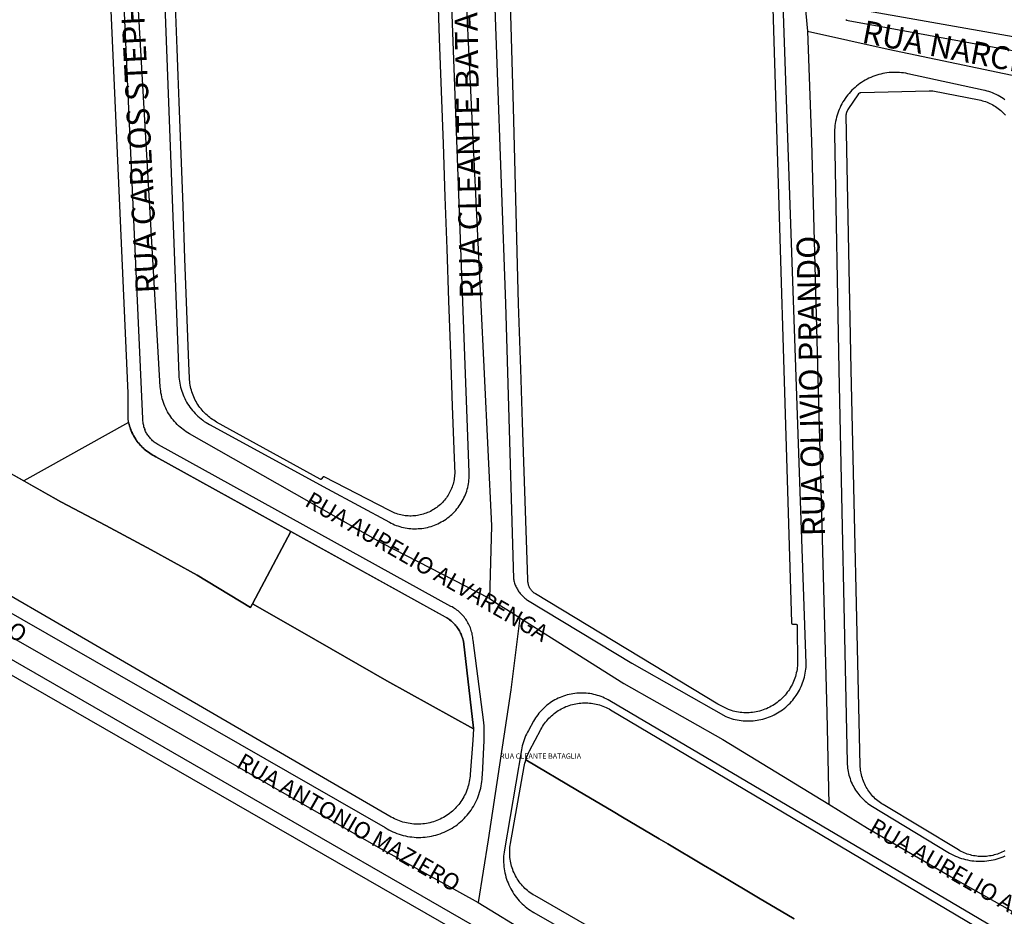
# Model space of a CAD drawing. Units: millimetres. Extents: x 3116 to 3358, y 1501 to 1661.
# Drawn here: x 3180 to 3182, y 1558 to 1560 of the extents above; entities that cross this region are included whole.
import ezdxf

# ---------------------------------------------------------------- set-up
doc = ezdxf.new("R2010")
doc.units = ezdxf.units.MM
for name, color, linetype in [('MEIO_FIO_CTGEO', 1, 'Continuous'), ('nome_trecho', 251, 'Continuous'), ('OBRA_DE_ARTE_CTGEO', 11, 'Continuous'), ('QUADRA_ABERTA_CTGEO', 254, 'Continuous'), ('QUADRA_CTGEO', 7, 'Continuous'), ('TRECHO_CTGEO', 30, 'Continuous')]:
    doc.layers.add(name, color=color, linetype=linetype)
doc.styles.get("Standard").update_dxf_attribs({"font": 'arial.ttf'})

msp = doc.modelspace()

# ---------------------------------------------------------------- linework, layer by layer
at = {"layer": 'MEIO_FIO_CTGEO'}
for points in [[(3180.8878, 1560.4145), (3180.9218, 1559.4792), (3180.9424, 1558.764), (3180.9429, 1558.7612), (3180.9436, 1558.7585), (3180.9443, 1558.7557), (3180.9451, 1558.753), (3180.9461, 1558.7503), (3180.9471, 1558.7477), (3180.9482, 1558.7451), (3180.9494, 1558.7425), (3180.9506, 1558.74), (3180.952, 1558.7375), (3180.9534, 1558.735), (3180.9549, 1558.7327), (3180.9566, 1558.7303), (3180.9582, 1558.728), (3180.96, 1558.7258), (3180.9618, 1558.7237), (3180.9637, 1558.7216), (3180.9657, 1558.7195), (3180.9677, 1558.7176), (3180.9698, 1558.7157), (3180.972, 1558.7138), (3180.9742, 1558.7121), (3180.9765, 1558.7104), (3180.9789, 1558.7088), (3181.2495, 1558.5448), (3181.4934, 1558.4064), (3181.4982, 1558.4045), (3181.5031, 1558.4028), (3181.508, 1558.4012), (3181.513, 1558.3997), (3181.5181, 1558.3985), (3181.5231, 1558.3974), (3181.5282, 1558.3965), (3181.5334, 1558.3958), (3181.5385, 1558.3952), (3181.5437, 1558.3949), (3181.5489, 1558.3947), (3181.5541, 1558.3947), (3181.5592, 1558.3948), (3181.5644, 1558.3952), (3181.5696, 1558.3957), (3181.5747, 1558.3964), (3181.5798, 1558.3973), (3181.5849, 1558.3983), (3181.5899, 1558.3995), (3181.5949, 1558.4009), (3181.5999, 1558.4025), (3181.6048, 1558.4043), (3181.6096, 1558.4062), (3181.6143, 1558.4082), (3181.619, 1558.4105), (3181.6236, 1558.4129), (3181.6281, 1558.4154), (3181.6326, 1558.4181), (3181.6369, 1558.421), (3181.6411, 1558.424), (3181.6452, 1558.4271), (3181.6493, 1558.4304), (3181.6531, 1558.4338), (3181.6569, 1558.4374), (3181.6606, 1558.4411), (3181.6641, 1558.4449), (3181.6675, 1558.4488), (3181.6707, 1558.4528), (3181.6738, 1558.457), (3181.6768, 1558.4612), (3181.6796, 1558.4656), (3181.6823, 1558.47), (3181.6848, 1558.4746), (3181.6871, 1558.4792), (3181.6893, 1558.4839), (3181.6914, 1558.4887), (3181.6932, 1558.4935), (3181.6949, 1558.4984), (3181.6965, 1558.5034), (3181.6978, 1558.5084), (3181.699, 1558.5134), (3181.7, 1558.5185), (3181.7008, 1558.5236), (3181.7015, 1558.5288), (3181.702, 1558.5339), (3181.7023, 1558.5391), (3181.7024, 1558.5443)], [(3180.0363, 1560.2763), (3180.0734, 1559.2931), (3180.0737, 1559.2878), (3180.0742, 1559.2826), (3180.0748, 1559.2774), (3180.0756, 1559.2722), (3180.0766, 1559.267), (3180.0778, 1559.2619), (3180.0792, 1559.2568), (3180.0807, 1559.2517), (3180.0824, 1559.2468), (3180.0843, 1559.2418), (3180.0864, 1559.237), (3180.0886, 1559.2322), (3180.091, 1559.2275), (3180.0935, 1559.2229), (3180.0962, 1559.2184), (3180.099, 1559.2139), (3180.102, 1559.2096), (3180.1052, 1559.2054), (3180.1085, 1559.2013), (3180.1119, 1559.1973), (3180.1155, 1559.1934), (3180.1192, 1559.1897), (3180.123, 1559.186), (3180.1269, 1559.1826), (3180.131, 1559.1792), (3180.1352, 1559.176), (3180.1395, 1559.1729), (3180.1439, 1559.17), (3180.1483, 1559.1673), (3180.1529, 1559.1647), (3180.4597, 1558.9972), (3180.6202, 1558.9107), (3180.6245, 1558.9085), (3180.6289, 1558.9064), (3180.6333, 1558.9045), (3180.6378, 1558.9027), (3180.6424, 1558.9011), (3180.647, 1558.8997), (3180.6517, 1558.8984), (3180.6564, 1558.8973), (3180.6612, 1558.8963), (3180.6659, 1558.8955), (3180.6707, 1558.8948), (3180.6756, 1558.8944), (3180.6804, 1558.8941), (3180.6852, 1558.8939), (3180.6901, 1558.894), (3180.6949, 1558.8942), (3180.6997, 1558.8945), (3180.7046, 1558.895), (3180.7094, 1558.8957), (3180.7141, 1558.8966), (3180.7189, 1558.8976), (3180.7236, 1558.8988), (3180.7282, 1558.9001), (3180.7328, 1558.9016), (3180.7374, 1558.9033), (3180.7419, 1558.9051), (3180.7463, 1558.9071), (3180.7506, 1558.9092), (3180.7549, 1558.9115), (3180.7591, 1558.9139), (3180.7632, 1558.9165), (3180.7672, 1558.9192), (3180.7712, 1558.922), (3180.775, 1558.925), (3180.7787, 1558.9281), (3180.7823, 1558.9313), (3180.7858, 1558.9346), (3180.7892, 1558.9381), (3180.7925, 1558.9417), (3180.7956, 1558.9454), (3180.7986, 1558.9492), (3180.8015, 1558.9531), (3180.8042, 1558.9571), (3180.8068, 1558.9612), (3180.8093, 1558.9653), (3180.8116, 1558.9696), (3180.8137, 1558.9739), (3180.8158, 1558.9783), (3180.8176, 1558.9828), (3180.8193, 1558.9873), (3180.8209, 1558.9919), (3180.8223, 1558.9966), (3180.8235, 1559.0013), (3180.8245, 1559.006), (3180.8254, 1559.0107), (3180.8262, 1559.0155), (3180.8268, 1559.0203), (3180.8272, 1559.0252), (3180.8274, 1559.03), (3180.8275, 1559.0348), (3180.8274, 1559.0397), (3180.7809, 1560.3003)], [(3181.7024, 1558.5443), (3181.6422, 1560.2828)], [(3181.8052, 1560.2163), (3181.8082, 1560.215), (3181.8113, 1560.2137), (3182.4467, 1560.0981)], [(3182.2181, 1560.0084), (3182.2138, 1560.0113), (3182.2095, 1560.0141), (3182.2051, 1560.0167), (3182.2006, 1560.0192), (3182.196, 1560.0216), (3182.1913, 1560.0237), (3182.1866, 1560.0258), (3182.1818, 1560.0276), (3182.1769, 1560.0293), (3182.172, 1560.0308), (3182.1671, 1560.0322), (3182.162, 1560.0333), (3181.9662, 1560.0759), (3181.9609, 1560.0769), (3181.9555, 1560.0778), (3181.9501, 1560.0785), (3181.9447, 1560.079), (3181.9393, 1560.0793), (3181.9338, 1560.0794), (3181.9284, 1560.0794), (3181.923, 1560.0791), (3181.9175, 1560.0787), (3181.9121, 1560.078), (3181.9067, 1560.0772), (3181.9014, 1560.0762), (3181.8961, 1560.075), (3181.8908, 1560.0737), (3181.8856, 1560.0721), (3181.8804, 1560.0704), (3181.8753, 1560.0685), (3181.8703, 1560.0664), (3181.8654, 1560.0641), (3181.8605, 1560.0617), (3181.8557, 1560.0591), (3181.851, 1560.0564), (3181.8464, 1560.0534), (3181.8419, 1560.0504), (3181.8376, 1560.0471), (3181.8333, 1560.0438), (3181.8292, 1560.0402), (3181.8251, 1560.0366), (3181.8212, 1560.0328), (3181.8175, 1560.0288), (3181.8139, 1560.0248), (3181.8104, 1560.0206), (3181.8071, 1560.0163), (3181.8039, 1560.0118), (3181.8009, 1560.0073), (3181.798, 1560.0027), (3181.7953, 1559.998), (3181.7928, 1559.9931), (3181.7904, 1559.9882), (3181.7882, 1559.9833), (3181.7862, 1559.9782), (3181.7843, 1559.9731), (3181.7827, 1559.9679), (3181.7812, 1559.9627), (3181.7799, 1559.9574), (3181.7788, 1559.9521), (3181.7778, 1559.9467), (3181.7771, 1559.9413), (3181.7765, 1559.9359), (3181.7762, 1559.9305), (3181.776, 1559.925), (3181.776, 1559.9196)], [(3181.776, 1559.9196), (3181.7872, 1559.3067), (3181.8088, 1558.2865), (3181.809, 1558.2818), (3181.8093, 1558.2771), (3181.8098, 1558.2724), (3181.8105, 1558.2677), (3181.8113, 1558.263), (3181.8123, 1558.2584), (3181.8135, 1558.2538), (3181.8148, 1558.2493), (3181.8162, 1558.2448), (3181.8179, 1558.2404), (3181.8196, 1558.236), (3181.8216, 1558.2317), (3181.8236, 1558.2274), (3181.8258, 1558.2233), (3181.8282, 1558.2192), (3181.8307, 1558.2152), (3181.8333, 1558.2113), (3181.8361, 1558.2074), (3181.839, 1558.2037), (3181.842, 1558.2001), (3181.8452, 1558.1966), (3181.8485, 1558.1932), (3181.8519, 1558.1899), (3181.8554, 1558.1867), (3181.859, 1558.1836), (3181.8627, 1558.1807), (3181.8665, 1558.1779), (3181.8704, 1558.1753), (3181.8744, 1558.1727), (3182.0702, 1558.0537), (3182.075, 1558.0509), (3182.0799, 1558.0483), (3182.0848, 1558.0458), (3182.0899, 1558.0436), (3182.095, 1558.0414), (3182.1002, 1558.0395), (3182.1055, 1558.0377), (3182.1108, 1558.0362), (3182.1162, 1558.0348), (3182.1216, 1558.0336), (3182.1271, 1558.0326), (3182.1326, 1558.0317), (3182.1381, 1558.0311), (3182.1436, 1558.0306), (3182.1492, 1558.0304), (3182.1547, 1558.0303), (3182.1603, 1558.0305), (3182.1658, 1558.0308), (3182.1714, 1558.0313), (3182.1769, 1558.032), (3182.1824, 1558.0329), (3182.1878, 1558.0339), (3182.1932, 1558.0352), (3182.1986, 1558.0367), (3182.2039, 1558.0383), (3182.2091, 1558.0401), (3182.2143, 1558.0421), (3182.2194, 1558.0443)], [(3179.1637, 1558.9469), (3180.609, 1558.1176), (3180.6139, 1558.1147), (3180.6189, 1558.1119), (3180.624, 1558.1093), (3180.6292, 1558.1068), (3180.6344, 1558.1046), (3180.6397, 1558.1025), (3180.6451, 1558.1006), (3180.6506, 1558.0989), (3180.6561, 1558.0974), (3180.6617, 1558.0961), (3180.6673, 1558.095), (3180.6729, 1558.094), (3180.6786, 1558.0933), (3180.6843, 1558.0928), (3180.69, 1558.0924), (3180.6957, 1558.0923), (3180.7014, 1558.0924), (3180.7071, 1558.0926), (3180.7128, 1558.0931), (3180.7185, 1558.0937), (3180.7241, 1558.0946), (3180.7298, 1558.0956), (3180.7353, 1558.0969), (3180.7409, 1558.0983), (3180.7463, 1558.0999), (3180.7518, 1558.1017), (3180.7571, 1558.1037), (3180.7624, 1558.1059), (3180.7676, 1558.1083), (3180.7727, 1558.1108), (3180.7777, 1558.1135), (3180.7827, 1558.1164), (3180.7875, 1558.1195), (3180.7922, 1558.1227), (3180.7968, 1558.1261), (3180.8013, 1558.1297), (3180.8057, 1558.1334), (3180.8099, 1558.1372), (3180.814, 1558.1412), (3180.8179, 1558.1454), (3180.8217, 1558.1496), (3180.8254, 1558.154), (3180.8289, 1558.1585), (3180.8322, 1558.1632), (3180.8354, 1558.1679), (3180.8384, 1558.1728), (3180.8412, 1558.1778), (3180.8439, 1558.1828), (3180.8464, 1558.188), (3180.8487, 1558.1932), (3180.8508, 1558.1985), (3180.8527, 1558.2039), (3180.8545, 1558.2093), (3180.856, 1558.2148), (3180.8574, 1558.2204), (3180.8586, 1558.226), (3180.8596, 1558.2316), (3180.8603, 1558.2373), (3180.8609, 1558.2429), (3180.8613, 1558.2486), (3180.8615, 1558.2544), (3180.8661, 1558.3435), (3180.8665, 1558.353), (3180.8665, 1558.3624), (3180.8663, 1558.3719), (3180.8658, 1558.3813), (3180.8649, 1558.3907), (3180.8372, 1558.6046), (3180.8369, 1558.6083), (3180.8365, 1558.6119), (3180.836, 1558.6155), (3180.8354, 1558.6191), (3180.8346, 1558.6227), (3180.8337, 1558.6262), (3180.8327, 1558.6297), (3180.8316, 1558.6332), (3180.8303, 1558.6366), (3180.8289, 1558.64), (3180.8274, 1558.6434), (3180.8258, 1558.6467), (3180.8241, 1558.6499), (3180.8223, 1558.653), (3180.8203, 1558.6561), (3180.8183, 1558.6592), (3180.8161, 1558.6621), (3180.8139, 1558.665), (3180.8115, 1558.6678), (3180.8091, 1558.6705), (3180.8065, 1558.6731), (3180.8039, 1558.6757), (3180.8012, 1558.6781), (3180.7984, 1558.6805), (3180.7955, 1558.6827), (3180.7925, 1558.6849), (3180.7895, 1558.6869), (3180.7864, 1558.6888), (3180.7832, 1558.6907), (3180.78, 1558.6924), (3180.0209, 1559.1115), (3180.0185, 1559.1128), (3180.0161, 1559.1143), (3180.0139, 1559.1158), (3180.0116, 1559.1174), (3180.0094, 1559.1191), (3180.0073, 1559.1209), (3180.0052, 1559.1227), (3180.0032, 1559.1246), (3180.0013, 1559.1265), (3179.9994, 1559.1286), (3179.9976, 1559.1306), (3179.9959, 1559.1328), (3179.9942, 1559.135), (3179.9926, 1559.1372), (3179.9911, 1559.1395), (3179.9897, 1559.1419), (3179.9884, 1559.1443), (3179.9871, 1559.1467), (3179.9859, 1559.1492), (3179.9848, 1559.1518)], [(3181.5284, 1557.4655), (3179.5685, 1558.5941)], [(3182.8617, 1557.4618), (3181.1921, 1558.4473), (3181.1878, 1558.4498), (3181.1834, 1558.4521), (3181.1789, 1558.4542), (3181.1744, 1558.4562), (3181.1698, 1558.458), (3181.1651, 1558.4597), (3181.1604, 1558.4612), (3181.1556, 1558.4625), (3181.1508, 1558.4637), (3181.1459, 1558.4647), (3181.141, 1558.4656), (3181.1361, 1558.4662), (3181.1312, 1558.4667), (3181.1262, 1558.4671), (3181.1213, 1558.4672), (3181.1163, 1558.4672), (3181.1113, 1558.467), (3181.1064, 1558.4666), (3181.1015, 1558.4661), (3181.0966, 1558.4654), (3181.0917, 1558.4645), (3181.0868, 1558.4635), (3181.082, 1558.4623), (3181.0772, 1558.4609), (3181.0725, 1558.4594), (3181.0679, 1558.4577), (3181.0633, 1558.4558), (3181.0587, 1558.4538), (3181.0543, 1558.4516), (3181.0499, 1558.4493), (3181.0456, 1558.4468), (3181.0414, 1558.4442), (3181.0373, 1558.4414), (3181.0332, 1558.4385), (3181.0293, 1558.4355), (3181.0255, 1558.4323), (3181.0218, 1558.429), (3181.0182, 1558.4256), (3181.0148, 1558.422), (3181.0114, 1558.4183), (3181.0082, 1558.4145), (3181.0052, 1558.4106), (3181.0022, 1558.4066), (3180.9994, 1558.4025), (3180.9968, 1558.3983), (3180.9943, 1558.394), (3180.9809, 1558.3701), (3180.9783, 1558.3654), (3180.9759, 1558.3606), (3180.9737, 1558.3557), (3180.9716, 1558.3507), (3180.9698, 1558.3457), (3180.9681, 1558.3406), (3180.9665, 1558.3354), (3180.9652, 1558.3302), (3180.964, 1558.325), (3180.963, 1558.3197), (3180.9187, 1558.0596), (3180.9179, 1558.0542), (3180.9172, 1558.0488), (3180.9168, 1558.0434), (3180.9165, 1558.0379), (3180.9165, 1558.0324), (3180.9166, 1558.027), (3180.9169, 1558.0215), (3180.9174, 1558.0161), (3180.9181, 1558.0107), (3180.919, 1558.0053), (3180.92, 1557.9999), (3180.9213, 1557.9946), (3180.9227, 1557.9893), (3180.9244, 1557.9841), (3180.9262, 1557.9789), (3180.9281, 1557.9738), (3180.9303, 1557.9688), (3180.9326, 1557.9639), (3180.9351, 1557.959), (3180.9378, 1557.9543), (3180.9406, 1557.9496), (3180.9436, 1557.945), (3180.9468, 1557.9405), (3180.9501, 1557.9362), (3180.9535, 1557.932), (3180.9571, 1557.9278), (3180.9609, 1557.9239), (3180.9647, 1557.92), (3180.9688, 1557.9163), (3180.9729, 1557.9127), (3180.9771, 1557.9093), (3180.9815, 1557.906), (3180.986, 1557.9029), (3180.9906, 1557.8999), (3180.9953, 1557.8971), (3182.1337, 1557.2437)]]:
    msp.add_lwpolyline(points, dxfattribs=at)
at = {"layer": 'OBRA_DE_ARTE_CTGEO'}
for points in [[(3180.0133, 1559.081), (3180.0093, 1559.0831), (3180.0054, 1559.0852), (3180.0015, 1559.0875), (3179.9977, 1559.09), (3179.9941, 1559.0926), (3179.9904, 1559.0952), (3179.9869, 1559.0981), (3179.9835, 1559.101), (3179.9802, 1559.104), (3179.977, 1559.1072), (3179.9739, 1559.1105), (3179.9709, 1559.1138), (3179.9681, 1559.1173), (3179.9653, 1559.1209), (3179.9627, 1559.1245), (3179.9602, 1559.1283), (3179.9579, 1559.1321), (3179.9557, 1559.136), (3179.9536, 1559.14), (3179.9516, 1559.1441), (3179.9498, 1559.1482), (3179.9481, 1559.1523), (3179.9466, 1559.1566), (3179.9452, 1559.1609), (3179.944, 1559.1652), (3179.9429, 1559.1696), (3179.6707, 1559.0181), (3179.7668, 1558.9639), (3179.8835, 1558.902), (3180.0014, 1558.8394), (3180.1213, 1558.773), (3180.2593, 1558.6891), (3180.2646, 1558.699), (3180.3639, 1558.8869), (3180.0133, 1559.081)], [(3180.0133, 1559.081), (3180.0093, 1559.0831), (3180.0054, 1559.0852), (3180.0015, 1559.0875), (3179.9977, 1559.09), (3179.9941, 1559.0926), (3179.9904, 1559.0952), (3179.9869, 1559.0981), (3179.9835, 1559.101), (3179.9802, 1559.104), (3179.977, 1559.1072), (3179.9739, 1559.1105), (3179.9709, 1559.1138), (3179.9681, 1559.1173), (3179.9653, 1559.1209), (3179.9627, 1559.1245), (3179.9602, 1559.1283), (3179.9579, 1559.1321), (3179.9557, 1559.136), (3179.9536, 1559.14), (3179.9516, 1559.1441), (3179.9498, 1559.1482), (3179.9481, 1559.1523), (3179.9466, 1559.1566), (3179.9452, 1559.1609), (3179.944, 1559.1652), (3179.9429, 1559.1696), (3179.6707, 1559.0181), (3179.7668, 1558.9639), (3179.8835, 1558.902), (3180.0014, 1558.8394), (3180.1213, 1558.773), (3180.2593, 1558.6891), (3180.2646, 1558.699), (3180.3639, 1558.8869), (3180.0133, 1559.081)], [(3180.3639, 1558.8869), (3180.2646, 1558.699), (3180.3937, 1558.6249), (3180.6136, 1558.499), (3180.8386, 1558.3744), (3180.8387, 1558.376), (3180.8121, 1558.6016), (3180.8114, 1558.6047), (3180.8106, 1558.6078), (3180.8097, 1558.6109), (3180.8086, 1558.6139), (3180.8075, 1558.6169), (3180.8063, 1558.6198), (3180.8049, 1558.6227), (3180.8035, 1558.6256), (3180.802, 1558.6284), (3180.8004, 1558.6312), (3180.7987, 1558.6339), (3180.7969, 1558.6365), (3180.795, 1558.6391), (3180.793, 1558.6416), (3180.7909, 1558.6441), (3180.7888, 1558.6464), (3180.7865, 1558.6487), (3180.7842, 1558.651), (3180.7819, 1558.6531), (3180.7794, 1558.6552), (3180.7769, 1558.6571), (3180.7743, 1558.659), (3180.7717, 1558.6608), (3180.769, 1558.6625), (3180.7662, 1558.6642), (3180.3639, 1558.8869)], [(3180.3639, 1558.8869), (3180.2646, 1558.699), (3180.3937, 1558.6249), (3180.6136, 1558.499), (3180.8386, 1558.3744), (3180.8387, 1558.376), (3180.8121, 1558.6016), (3180.8114, 1558.6047), (3180.8106, 1558.6078), (3180.8097, 1558.6109), (3180.8086, 1558.6139), (3180.8075, 1558.6169), (3180.8063, 1558.6198), (3180.8049, 1558.6227), (3180.8035, 1558.6256), (3180.802, 1558.6284), (3180.8004, 1558.6312), (3180.7987, 1558.6339), (3180.7969, 1558.6365), (3180.795, 1558.6391), (3180.793, 1558.6416), (3180.7909, 1558.6441), (3180.7888, 1558.6464), (3180.7865, 1558.6487), (3180.7842, 1558.651), (3180.7819, 1558.6531), (3180.7794, 1558.6552), (3180.7769, 1558.6571), (3180.7743, 1558.659), (3180.7717, 1558.6608), (3180.769, 1558.6625), (3180.7662, 1558.6642), (3180.3639, 1558.8869)]]:
    msp.add_lwpolyline(points, dxfattribs=at)
at = {"layer": 'QUADRA_ABERTA_CTGEO'}
msp.add_lwpolyline([(3179.598, 1561.9366), (3179.8508, 1561.1559), (3179.8528, 1561.1494), (3179.8545, 1561.1428), (3179.8561, 1561.1361), (3179.8574, 1561.1294), (3179.8585, 1561.1227), (3179.8594, 1561.1159), (3179.9135, 1560.6377), (3179.9786, 1559.1795), (3179.9788, 1559.1767), (3179.9791, 1559.1738), (3179.9795, 1559.171), (3179.9799, 1559.1682), (3179.9805, 1559.1654), (3179.9812, 1559.1626), (3179.9819, 1559.1598), (3179.9828, 1559.1571), (3179.9838, 1559.1544), (3179.9848, 1559.1518)], dxfattribs=at)
at = {"layer": 'QUADRA_CTGEO'}
for points in [[(3179.8829, 1560.553), (3179.9412, 1559.2462), (3179.9412, 1559.1779), (3179.942, 1559.1735), (3179.943, 1559.1691), (3179.9441, 1559.1648), (3179.9453, 1559.1605), (3179.9467, 1559.1562), (3179.9483, 1559.152), (3179.9499, 1559.1478), (3179.9518, 1559.1437), (3179.9537, 1559.1397), (3179.9558, 1559.1357), (3179.958, 1559.1319), (3179.9604, 1559.1281), (3179.9629, 1559.1243), (3179.9655, 1559.1207), (3179.9682, 1559.1171), (3179.9711, 1559.1137), (3179.9741, 1559.1103), (3179.9771, 1559.1071), (3179.9803, 1559.1039), (3179.9836, 1559.1009), (3179.987, 1559.098), (3179.9905, 1559.0952), (3179.9941, 1559.0925), (3179.9978, 1559.0899), (3180.0016, 1559.0875), (3180.0054, 1559.0852), (3180.0093, 1559.0831), (3180.0133, 1559.081), (3180.7652, 1558.6647), (3180.7652, 1558.6647), (3180.768, 1558.6631), (3180.7708, 1558.6614), (3180.7735, 1558.6596), (3180.7761, 1558.6577), (3180.7787, 1558.6558), (3180.7812, 1558.6537), (3180.7836, 1558.6515), (3180.786, 1558.6493), (3180.7883, 1558.647), (3180.7905, 1558.6446), (3180.7926, 1558.6421), (3180.7946, 1558.6396), (3180.7965, 1558.637), (3180.7984, 1558.6343), (3180.8001, 1558.6316), (3180.8018, 1558.6288), (3180.8033, 1558.6259), (3180.8048, 1558.623), (3180.8062, 1558.6201), (3180.8074, 1558.6171), (3180.8086, 1558.6141), (3180.8096, 1558.611), (3180.8106, 1558.6079), (3180.8114, 1558.6047), (3180.8121, 1558.6016), (3180.8387, 1558.376), (3180.8386, 1558.3744), (3180.6136, 1558.499), (3180.3937, 1558.6249), (3180.2646, 1558.699), (3180.2593, 1558.6891), (3180.1213, 1558.773), (3180.0014, 1558.8394), (3179.8835, 1558.902), (3179.7668, 1558.9639), (3178.5818, 1559.6325)], [(3180.7448, 1560.3024), (3180.7496, 1560.1669), (3180.7545, 1560.0302), (3180.7593, 1559.894), (3180.7642, 1559.7564), (3180.769, 1559.6213), (3180.769, 1559.6213), (3180.7738, 1559.4856), (3180.7787, 1559.3485), (3180.7835, 1559.2126), (3180.7883, 1559.0784), (3180.7897, 1559.0372), (3180.7895, 1559.0333), (3180.7891, 1559.0293), (3180.7886, 1559.0254), (3180.788, 1559.0215), (3180.7872, 1559.0176), (3180.7863, 1559.0138), (3180.7853, 1559.01), (3180.7841, 1559.0062), (3180.7829, 1559.0025), (3180.7814, 1558.9988), (3180.7799, 1558.9951), (3180.7782, 1558.9916), (3180.7764, 1558.988), (3180.7745, 1558.9846), (3180.7725, 1558.9812), (3180.7704, 1558.9779), (3180.7681, 1558.9746), (3180.7657, 1558.9715), (3180.7633, 1558.9684), (3180.7607, 1558.9654), (3180.758, 1558.9625), (3180.7552, 1558.9597), (3180.7524, 1558.957), (3180.7494, 1558.9544), (3180.7463, 1558.9519), (3180.7432, 1558.9495), (3180.74, 1558.9472), (3180.7367, 1558.945), (3180.7333, 1558.9429), (3180.7299, 1558.941), (3180.7264, 1558.9391), (3180.7228, 1558.9374), (3180.7192, 1558.9359), (3180.7155, 1558.9344), (3180.7118, 1558.9331), (3180.7081, 1558.9319), (3180.7042, 1558.9308), (3180.7004, 1558.9298), (3180.6965, 1558.929), (3180.6927, 1558.9284), (3180.6887, 1558.9278), (3180.6848, 1558.9274), (3180.6809, 1558.9272), (3180.6769, 1558.927), (3180.673, 1558.927), (3180.669, 1558.9272), (3180.6651, 1558.9274), (3180.6612, 1558.9278), (3180.6572, 1558.9284), (3180.6533, 1558.9291), (3180.6495, 1558.9299), (3180.6456, 1558.9308), (3180.6418, 1558.9319), (3180.6381, 1558.9331), (3180.6344, 1558.9344), (3180.6307, 1558.9359), (3180.6271, 1558.9375), (3180.6235, 1558.9392), (3180.62, 1558.941), (3180.4507, 1559.0285), (3180.4506, 1559.0285), (3180.4505, 1559.0286), (3180.4504, 1559.0286), (3180.4503, 1559.0286), (3180.4502, 1559.0287), (3180.4502, 1559.0287), (3180.4501, 1559.0287), (3180.45, 1559.0287), (3180.4499, 1559.0287), (3180.4498, 1559.0287), (3180.4497, 1559.0288), (3180.4496, 1559.0288), (3180.4495, 1559.0288), (3180.4494, 1559.0288), (3180.4494, 1559.0288), (3180.4493, 1559.0287), (3180.4492, 1559.0287), (3180.4491, 1559.0287), (3180.449, 1559.0287), (3180.4489, 1559.0287), (3180.4488, 1559.0287), (3180.4487, 1559.0286), (3180.4487, 1559.0286), (3180.4486, 1559.0286), (3180.4485, 1559.0285), (3180.4484, 1559.0285), (3180.4483, 1559.0285), (3180.4483, 1559.0284), (3180.4482, 1559.0284), (3180.4481, 1559.0283), (3180.448, 1559.0283), (3180.448, 1559.0282), (3180.4479, 1559.0282), (3180.4478, 1559.0281), (3180.4478, 1559.028), (3180.4477, 1559.028), (3180.4476, 1559.0279), (3180.4476, 1559.0278), (3180.4475, 1559.0278), (3180.4475, 1559.0277), (3180.4474, 1559.0276), (3180.4441, 1559.0232), (3180.444, 1559.0231), (3180.444, 1559.023), (3180.4439, 1559.0229), (3180.4439, 1559.0229), (3180.4438, 1559.0228), (3180.4437, 1559.0228), (3180.4437, 1559.0227), (3180.4436, 1559.0226), (3180.4435, 1559.0226), (3180.4434, 1559.0225), (3180.4434, 1559.0225), (3180.4433, 1559.0224), (3180.4432, 1559.0224), (3180.4431, 1559.0223), (3180.443, 1559.0223), (3180.4429, 1559.0223), (3180.4429, 1559.0222), (3180.4428, 1559.0222), (3180.4427, 1559.0222), (3180.4426, 1559.0221), (3180.4425, 1559.0221), (3180.4424, 1559.0221), (3180.4423, 1559.0221), (3180.4422, 1559.0221), (3180.4421, 1559.0221), (3180.442, 1559.0221), (3180.4419, 1559.0221), (3180.4418, 1559.0221), (3180.4417, 1559.0221), (3180.4417, 1559.0221), (3180.4416, 1559.0221), (3180.4415, 1559.0221), (3180.4414, 1559.0221), (3180.4413, 1559.0221), (3180.4412, 1559.0222), (3180.4411, 1559.0222), (3180.441, 1559.0222), (3180.4409, 1559.0222), (3180.4408, 1559.0223), (3180.4408, 1559.0223), (3180.4407, 1559.0224), (3180.4406, 1559.0224), (3180.1714, 1559.1711), (3180.1676, 1559.1733), (3180.164, 1559.1756), (3180.1603, 1559.178), (3180.1568, 1559.1805), (3180.1534, 1559.1831), (3180.15, 1559.1858), (3180.1467, 1559.1886), (3180.1433, 1559.1917), (3180.1401, 1559.1949), (3180.1369, 1559.1982), (3180.1339, 1559.2017), (3180.1309, 1559.2052), (3180.1281, 1559.2088), (3180.1254, 1559.2125), (3180.1229, 1559.2164), (3180.1204, 1559.2202), (3180.1182, 1559.2242), (3180.116, 1559.2283), (3180.114, 1559.2324), (3180.1121, 1559.2365), (3180.1103, 1559.2408), (3180.1087, 1559.2451), (3180.1073, 1559.2494), (3180.106, 1559.2538), (3180.1048, 1559.2583), (3180.1038, 1559.2627), (3180.1029, 1559.2672), (3180.1022, 1559.2718), (3180.1017, 1559.2763), (3180.1013, 1559.2809), (3180.101, 1559.2855), (3180.0996, 1559.323), (3180.0944, 1559.46), (3180.0893, 1559.5957), (3180.0842, 1559.7323), (3180.0791, 1559.8671), (3180.074, 1560.0031), (3180.0714, 1560.07), (3180.0688, 1560.1404), (3180.0637, 1560.2765)], [(3181.6151, 1560.2756), (3181.664, 1558.6502), (3181.664, 1558.6501), (3181.664, 1558.6499), (3181.6641, 1558.6498), (3181.6641, 1558.6496), (3181.6641, 1558.6495), (3181.6642, 1558.6493), (3181.6642, 1558.6492), (3181.6642, 1558.649), (3181.6643, 1558.6489), (3181.6644, 1558.6488), (3181.6644, 1558.6486), (3181.6645, 1558.6485), (3181.6646, 1558.6484), (3181.6646, 1558.6482), (3181.6647, 1558.6481), (3181.6648, 1558.648), (3181.6649, 1558.6478), (3181.665, 1558.6477), (3181.6651, 1558.6476), (3181.6652, 1558.6475), (3181.6653, 1558.6474), (3181.6654, 1558.6473), (3181.6655, 1558.6472), (3181.6656, 1558.6471), (3181.6657, 1558.647), (3181.6659, 1558.6469), (3181.666, 1558.6468), (3181.6661, 1558.6467), (3181.6662, 1558.6467), (3181.6664, 1558.6466), (3181.6665, 1558.6465), (3181.6666, 1558.6465), (3181.6668, 1558.6464), (3181.6669, 1558.6464), (3181.6671, 1558.6463), (3181.6672, 1558.6463), (3181.6674, 1558.6462), (3181.6753, 1558.6463), (3181.6754, 1558.6463), (3181.6756, 1558.6462), (3181.6757, 1558.6462), (3181.6758, 1558.6462), (3181.676, 1558.6462), (3181.6761, 1558.6462), (3181.6763, 1558.6461), (3181.6764, 1558.6461), (3181.6765, 1558.6461), (3181.6767, 1558.646), (3181.6768, 1558.646), (3181.6769, 1558.6459), (3181.6771, 1558.6458), (3181.6772, 1558.6458), (3181.6773, 1558.6457), (3181.6774, 1558.6456), (3181.6776, 1558.6456), (3181.6777, 1558.6455), (3181.6778, 1558.6454), (3181.6779, 1558.6453), (3181.678, 1558.6452), (3181.6781, 1558.6451), (3181.6782, 1558.645), (3181.6783, 1558.6449), (3181.6784, 1558.6448), (3181.6785, 1558.6447), (3181.6786, 1558.6446), (3181.6787, 1558.6445), (3181.6787, 1558.6443), (3181.6788, 1558.6442), (3181.6789, 1558.6441), (3181.6789, 1558.644), (3181.679, 1558.6438), (3181.6791, 1558.6437), (3181.6791, 1558.6436), (3181.6792, 1558.6434), (3181.6792, 1558.6433), (3181.6792, 1558.6432), (3181.6793, 1558.643), (3181.6793, 1558.6429), (3181.6793, 1558.6428), (3181.6793, 1558.6426), (3181.6794, 1558.6425), (3181.6794, 1558.6423), (3181.6794, 1558.6422), (3181.68, 1558.5423), (3181.6797, 1558.5377), (3181.6792, 1558.533), (3181.6786, 1558.5284), (3181.6778, 1558.5239), (3181.6768, 1558.5193), (3181.6757, 1558.5148), (3181.6744, 1558.5103), (3181.673, 1558.5059), (3181.6714, 1558.5015), (3181.6697, 1558.4972), (3181.6678, 1558.493), (3181.6657, 1558.4888), (3181.6636, 1558.4847), (3181.6612, 1558.4807), (3181.6588, 1558.4767), (3181.6562, 1558.4729), (3181.6534, 1558.4691), (3181.6506, 1558.4654), (3181.6476, 1558.4619), (3181.6445, 1558.4584), (3181.6413, 1558.4551), (3181.6379, 1558.4518), (3181.6345, 1558.4487), (3181.6309, 1558.4457), (3181.6273, 1558.4429), (3181.6235, 1558.4401), (3181.6197, 1558.4375), (3181.6157, 1558.4351), (3181.6117, 1558.4327), (3181.6076, 1558.4306), (3181.6034, 1558.4285), (3181.5992, 1558.4266), (3181.5949, 1558.4249), (3181.5905, 1558.4233), (3181.5861, 1558.4218), (3181.5816, 1558.4205), (3181.5771, 1558.4194), (3181.5726, 1558.4184), (3181.568, 1558.4176), (3181.5634, 1558.417), (3181.5588, 1558.4165), (3181.5541, 1558.4161), (3181.5495, 1558.416), (3181.5448, 1558.416), (3181.5402, 1558.4161), (3181.5355, 1558.4164), (3181.5309, 1558.4169), (3181.5263, 1558.4175), (3181.5217, 1558.4183), (3181.5172, 1558.4193), (3181.5127, 1558.4204), (3181.5082, 1558.4217), (3181.5009, 1558.4245), (3181.4937, 1558.4276), (3181.4867, 1558.431), (3181.4797, 1558.4345), (3181.4729, 1558.4384), (3180.9995, 1558.7247), (3180.9983, 1558.7254), (3180.9971, 1558.7262), (3180.996, 1558.727), (3180.9949, 1558.7279), (3180.9938, 1558.7288), (3180.9927, 1558.7297), (3180.9917, 1558.7307), (3180.9908, 1558.7317), (3180.9898, 1558.7327), (3180.9889, 1558.7338), (3180.988, 1558.7349), (3180.9872, 1558.736), (3180.9864, 1558.7372), (3180.9857, 1558.7384), (3180.9849, 1558.7396), (3180.9843, 1558.7408), (3180.9837, 1558.7421), (3180.9831, 1558.7434), (3180.9825, 1558.7447), (3180.982, 1558.746), (3180.9816, 1558.7473), (3180.9812, 1558.7486), (3180.9809, 1558.75), (3180.9805, 1558.7514), (3180.9803, 1558.7528), (3180.9801, 1558.7541), (3180.9799, 1558.7555), (3180.9798, 1558.7569), (3180.9797, 1558.7583), (3180.9796, 1558.7618), (3180.9659, 1559.1697), (3180.9612, 1559.3084), (3180.9555, 1559.4783), (3180.9528, 1559.5794), (3180.9457, 1559.8526), (3180.9439, 1559.9203), (3180.9421, 1559.9881), (3180.935, 1560.2591)], [(3182.4508, 1560.1345), (3181.8172, 1560.2459)], [(3182.2181, 1558.0576), (3182.2144, 1558.0556), (3182.2106, 1558.0538), (3182.2068, 1558.052), (3182.2029, 1558.0505), (3182.199, 1558.049), (3182.195, 1558.0477), (3182.1909, 1558.0466), (3182.1869, 1558.0456), (3182.1828, 1558.0447), (3182.1786, 1558.044), (3182.1745, 1558.0434), (3182.1703, 1558.0429), (3182.1661, 1558.0426), (3182.1619, 1558.0425), (3182.1577, 1558.0425), (3182.1535, 1558.0426), (3182.1493, 1558.0429), (3182.1452, 1558.0434), (3182.141, 1558.044), (3182.1369, 1558.0447), (3182.1328, 1558.0456), (3182.1287, 1558.0466), (3182.1246, 1558.0478), (3182.1207, 1558.049), (3182.1167, 1558.0505), (3182.1128, 1558.0521), (3182.109, 1558.0538), (3182.1052, 1558.0556), (3182.1015, 1558.0576), (3182.0979, 1558.0597), (3181.9023, 1558.1774), (3181.8987, 1558.1797), (3181.8952, 1558.1821), (3181.8917, 1558.1846), (3181.8883, 1558.1872), (3181.8851, 1558.1899), (3181.8819, 1558.1928), (3181.8789, 1558.1957), (3181.8759, 1558.1988), (3181.873, 1558.202), (3181.8703, 1558.2052), (3181.8677, 1558.2086), (3181.8652, 1558.212), (3181.8628, 1558.2155), (3181.8605, 1558.2191), (3181.8584, 1558.2228), (3181.8564, 1558.2266), (3181.8545, 1558.2304), (3181.8527, 1558.2343), (3181.8511, 1558.2382), (3181.8496, 1558.2422), (3181.8483, 1558.2463), (3181.8471, 1558.2504), (3181.8461, 1558.2545), (3181.8452, 1558.2587), (3181.8444, 1558.2628), (3181.8438, 1558.2671), (3181.8433, 1558.2713), (3181.843, 1558.2755), (3181.8428, 1558.2798), (3181.8188, 1559.3066), (3181.8065, 1559.9672), (3181.8065, 1559.9681), (3181.8065, 1559.969), (3181.8066, 1559.97), (3181.8067, 1559.9709), (3181.8068, 1559.9718), (3181.807, 1559.9727), (3181.8072, 1559.9736), (3181.8074, 1559.9745), (3181.8076, 1559.9754), (3181.8079, 1559.9763), (3181.8082, 1559.9772), (3181.8085, 1559.978), (3181.8089, 1559.9789), (3181.8093, 1559.9797), (3181.8097, 1559.9805), (3181.8102, 1559.9813), (3181.8106, 1559.9821), (3181.8111, 1559.9829), (3181.8387, 1560.0239), (3181.8388, 1560.0241), (3181.8389, 1560.0243), (3181.8391, 1560.0245), (3181.8392, 1560.0246), (3181.8394, 1560.0248), (3181.8395, 1560.025), (3181.8397, 1560.0251), (3181.8399, 1560.0253), (3181.8401, 1560.0254), (3181.8403, 1560.0256), (3181.8404, 1560.0257), (3181.8406, 1560.0258), (3181.8408, 1560.026), (3181.841, 1560.0261), (3181.8412, 1560.0262), (3181.8414, 1560.0263), (3181.8417, 1560.0264), (3181.8419, 1560.0265), (3181.8421, 1560.0266), (3181.8423, 1560.0266), (3181.8425, 1560.0267), (3181.8428, 1560.0267), (3181.843, 1560.0268), (3181.8432, 1560.0268), (3181.8434, 1560.0269), (3181.8437, 1560.0269), (3181.8439, 1560.0269), (3181.8441, 1560.0269), (3182.0222, 1560.0318), (3182.0234, 1560.0318), (3182.0247, 1560.0318), (3182.026, 1560.0317), (3182.0273, 1560.0316), (3182.0285, 1560.0315), (3182.0298, 1560.0313), (3182.0311, 1560.0311), (3182.1519, 1560.0076), (3182.1519, 1560.0076), (3182.156, 1560.0068), (3182.16, 1560.0057), (3182.1641, 1560.0046), (3182.1681, 1560.0033), (3182.172, 1560.0019), (3182.1759, 1560.0003), (3182.1797, 1559.9986), (3182.1835, 1559.9967), (3182.1872, 1559.9948), (3182.1908, 1559.9927), (3182.1944, 1559.9905), (3182.1979, 1559.9881), (3182.2013, 1559.9856), (3182.2046, 1559.9831), (3182.2078, 1559.9804), (3182.2109, 1559.9776), (3182.2139, 1559.9746), (3182.2169, 1559.9716), (3182.2197, 1559.9685)], [(3179.643, 1559.0337), (3179.6707, 1559.0181), (3179.7668, 1558.9639), (3179.8835, 1558.902), (3180.0014, 1558.8394), (3180.1213, 1558.773), (3180.2593, 1558.6891), (3180.2646, 1558.699), (3180.3937, 1558.6249), (3180.6136, 1558.499), (3180.8386, 1558.3744), (3180.8379, 1558.3598), (3180.8369, 1558.3452), (3180.8298, 1558.256), (3180.8295, 1558.2513), (3180.829, 1558.2466), (3180.8284, 1558.2419), (3180.8276, 1558.2372), (3180.8266, 1558.2326), (3180.8254, 1558.228), (3180.8241, 1558.2235), (3180.8227, 1558.219), (3180.8211, 1558.2145), (3180.8193, 1558.2101), (3180.8174, 1558.2058), (3180.8154, 1558.2015), (3180.8132, 1558.1973), (3180.8108, 1558.1932), (3180.8083, 1558.1892), (3180.8057, 1558.1853), (3180.8029, 1558.1814), (3180.8, 1558.1777), (3180.797, 1558.1741), (3180.7939, 1558.1705), (3180.7906, 1558.1671), (3180.7872, 1558.1638), (3180.7837, 1558.1606), (3180.7801, 1558.1575), (3180.7764, 1558.1546), (3180.7726, 1558.1518), (3180.7687, 1558.1491), (3180.7647, 1558.1466), (3180.7606, 1558.1442), (3180.7565, 1558.1419), (3180.7522, 1558.1398), (3180.7479, 1558.1379), (3180.7435, 1558.1361), (3180.7391, 1558.1344), (3180.7346, 1558.1329), (3180.7301, 1558.1316), (3180.7255, 1558.1304), (3180.7209, 1558.1293), (3180.7162, 1558.1285), (3180.7116, 1558.1278), (3180.7069, 1558.1272), (3180.7021, 1558.1268), (3180.6974, 1558.1266), (3180.6927, 1558.1266), (3180.688, 1558.1267), (3180.6832, 1558.127), (3180.6785, 1558.1274), (3180.6738, 1558.128), (3180.6692, 1558.1288), (3180.6645, 1558.1297), (3180.6599, 1558.1308), (3180.6554, 1558.132), (3180.6508, 1558.1334), (3180.6464, 1558.135), (3180.642, 1558.1367), (3180.6376, 1558.1386), (3180.6333, 1558.1406), (3180.6291, 1558.1427), (3180.625, 1558.145), (3179.8576, 1558.5908), (3179.7422, 1558.6579), (3179.628, 1558.7242)], [(3179.5377, 1558.572), (3181.5088, 1557.4393)], [(3181.6712, 1557.8809), (3181.5789, 1557.9356), (3181.553, 1557.9509), (3181.4626, 1558.0045), (3181.4358, 1558.0203), (3181.3432, 1558.0751), (3181.3202, 1558.0888), (3181.2256, 1558.1448), (3181.2012, 1558.1593), (3181.1087, 1558.214), (3180.9744, 1558.2936), (3180.9757, 1558.2976), (3180.9772, 1558.3016), (3180.9788, 1558.3056), (3180.9805, 1558.3095), (3180.9823, 1558.3134), (3180.9842, 1558.3172), (3181.0136, 1558.3728), (3181.0158, 1558.3767), (3181.0181, 1558.3805), (3181.0205, 1558.3843), (3181.0231, 1558.3879), (3181.0257, 1558.3915), (3181.0285, 1558.395), (3181.0314, 1558.3984), (3181.0345, 1558.4017), (3181.0376, 1558.4048), (3181.0409, 1558.4079), (3181.0442, 1558.4109), (3181.0477, 1558.4137), (3181.0512, 1558.4164), (3181.0549, 1558.419), (3181.0586, 1558.4215), (3181.0624, 1558.4238), (3181.0663, 1558.426), (3181.0702, 1558.4281), (3181.0743, 1558.43), (3181.0784, 1558.4318), (3181.0825, 1558.4334), (3181.0867, 1558.435), (3181.091, 1558.4363), (3181.0953, 1558.4375), (3181.0996, 1558.4386), (3181.104, 1558.4395), (3181.1084, 1558.4403), (3181.1128, 1558.4409), (3181.1173, 1558.4413), (3181.1217, 1558.4416), (3181.1262, 1558.4418), (3181.1307, 1558.4418), (3181.1351, 1558.4416), (3181.1396, 1558.4413), (3181.144, 1558.4408), (3181.1485, 1558.4402), (3181.1529, 1558.4394), (3181.1572, 1558.4385), (3181.1616, 1558.4374), (3181.1659, 1558.4362), (3181.1701, 1558.4348), (3181.1743, 1558.4333), (3181.1785, 1558.4317), (3181.1826, 1558.4299), (3181.1866, 1558.4279), (3181.1905, 1558.4258), (3181.1944, 1558.4236), (3182.8403, 1557.4471)], [(3182.1184, 1557.2948), (3180.9974, 1557.9409), (3180.9935, 1557.9432), (3180.9897, 1557.9457), (3180.986, 1557.9483), (3180.9824, 1557.951), (3180.9788, 1557.9539), (3180.9754, 1557.9569), (3180.9721, 1557.9599), (3180.9689, 1557.9632), (3180.9658, 1557.9665), (3180.9628, 1557.9699), (3180.96, 1557.9734), (3180.9572, 1557.977), (3180.9546, 1557.9808), (3180.9522, 1557.9846), (3180.9498, 1557.9885), (3180.9476, 1557.9924), (3180.9456, 1557.9965), (3180.9437, 1558.0006), (3180.9419, 1558.0047), (3180.9403, 1558.009), (3180.9388, 1558.0133), (3180.9375, 1558.0176), (3180.9363, 1558.022), (3180.9353, 1558.0264), (3180.9344, 1558.0309), (3180.9337, 1558.0353), (3180.9332, 1558.0399), (3180.9328, 1558.0444), (3180.9326, 1558.0489), (3180.9325, 1558.0534), (3180.9326, 1558.058), (3180.9328, 1558.0625), (3180.9332, 1558.067), (3180.9338, 1558.0715), (3180.9345, 1558.076), (3180.9702, 1558.2765), (3180.9711, 1558.2808), (3180.972, 1558.2851), (3180.9731, 1558.2893), (3180.9744, 1558.2936), (3181.1087, 1558.214), (3181.2012, 1558.1593), (3181.2256, 1558.1448), (3181.3202, 1558.0888), (3181.3432, 1558.0751), (3181.4358, 1558.0203), (3181.4626, 1558.0045), (3181.553, 1557.9509), (3181.5789, 1557.9356), (3181.6712, 1557.8809)]]:
    msp.add_lwpolyline(points, dxfattribs=at)
at = {"layer": 'TRECHO_CTGEO'}
for points in [[(3181.5353, 1561.7415), (3181.5927, 1561.5752), (3181.6315, 1561.4713), (3181.6331, 1561.4669), (3181.6345, 1561.4624), (3181.6357, 1561.4579), (3181.6368, 1561.4534), (3181.6378, 1561.4488), (3181.6386, 1561.4442), (3181.6392, 1561.4396), (3181.6397, 1561.4349), (3181.64, 1561.4303), (3181.6965, 1560.2887), (3181.7057, 1560.1862)], [(3180.7618, 1561.457), (3180.7707, 1561.2716), (3180.8849, 1558.9018), (3180.88, 1558.7125)], [(3180.7618, 1561.457), (3180.7707, 1561.2716), (3180.8849, 1558.9018), (3180.88, 1558.7125)], [(3180.0692, 1559.1648), (3180.0656, 1559.1686), (3180.0621, 1559.1724), (3180.0587, 1559.1764), (3180.0555, 1559.1805), (3180.0524, 1559.1847), (3180.0495, 1559.1891), (3180.0467, 1559.1935), (3180.0441, 1559.198), (3180.0416, 1559.2026), (3180.0393, 1559.2073), (3180.0371, 1559.212), (3180.0352, 1559.2169), (3180.0334, 1559.2218), (3180.0317, 1559.2267), (3180.0303, 1559.2317), (3180.029, 1559.2368), (3180.0279, 1559.2419), (3180.0269, 1559.247), (3180.0262, 1559.2522), (3180.0256, 1559.2574), (3180.0252, 1559.2626), (3179.9238, 1561.0251), (3179.9094, 1561.1601)], [(3180.0692, 1559.1648), (3180.0656, 1559.1686), (3180.0621, 1559.1724), (3180.0587, 1559.1764), (3180.0555, 1559.1805), (3180.0524, 1559.1847), (3180.0495, 1559.1891), (3180.0467, 1559.1935), (3180.0441, 1559.198), (3180.0416, 1559.2026), (3180.0393, 1559.2073), (3180.0371, 1559.212), (3180.0352, 1559.2169), (3180.0334, 1559.2218), (3180.0317, 1559.2267), (3180.0303, 1559.2317), (3180.029, 1559.2368), (3180.0279, 1559.2419), (3180.0269, 1559.247), (3180.0262, 1559.2522), (3180.0256, 1559.2574), (3180.0252, 1559.2626), (3179.9238, 1561.0251), (3179.9094, 1561.1601)], [(3181.7057, 1560.1862), (3181.7159, 1559.8997), (3181.7556, 1558.4154), (3181.761, 1558.1788)], [(3181.7057, 1560.1862), (3181.9157, 1560.1395), (3182.2701, 1560.0654), (3182.337, 1560.0516)], [(3181.7057, 1560.1862), (3181.9157, 1560.1395), (3182.2701, 1560.0654), (3182.337, 1560.0516)], [(3180.88, 1558.7125), (3180.6022, 1558.8558), (3180.1009, 1559.1407), (3180.0966, 1559.1432), (3180.0924, 1559.1459), (3180.0883, 1559.1487), (3180.0843, 1559.1517), (3180.0804, 1559.1548), (3180.0765, 1559.158), (3180.0728, 1559.1613), (3180.0692, 1559.1648)], [(3179.4058, 1558.7349), (3179.572, 1558.6502), (3180.5906, 1558.0669), (3180.8506, 1557.9228)], [(3180.88, 1558.7125), (3180.9049, 1558.6967), (3180.936, 1558.6771), (3180.9587, 1558.6626)], [(3180.9587, 1558.6626), (3180.9351, 1558.4752), (3180.8762, 1558.0861), (3180.8506, 1557.9228)], [(3180.9587, 1558.6626), (3180.9351, 1558.4752), (3180.8762, 1558.0861), (3180.8506, 1557.9228)], [(3180.9587, 1558.6626), (3181.0409, 1558.6105), (3181.2286, 1558.4917), (3181.4862, 1558.3466), (3181.761, 1558.1788)], [(3181.761, 1558.1788), (3181.8613, 1558.1165), (3182.0954, 1557.9804), (3182.3734, 1557.8233)], [(3180.8506, 1557.9228), (3180.9866, 1557.8398), (3181.5888, 1557.4901), (3181.9469, 1557.2768)]]:
    msp.add_lwpolyline(points, dxfattribs=at)

# ---------------------------------------------------------------- texts
at = {"layer": 'nome_trecho', "attachment_point": 7}
for s, insert, char_height, rotation in [('RUA CARLOS STEPHANINI', (3180.0396, 1559.5077), 0.059444, 92.9705), ('RUA CLEANTE BATAGLIA', (3180.881, 1559.4924), 0.059444, 91.0784), ('RUA NARCISO PROJANTE', (3181.8409, 1560.1387), 0.059444, 349.2358), ('RUA OLIVIO PRANDO', (3181.7697, 1558.8752), 0.059444, 91.0784), ('RUA AURELIO ALVARENGA', (3180.3908, 1558.9433), 0.043196, 330.0827), ('RUA ANTONIO MAZIERO', (3179.0875, 1558.9115), 0.043196, 330.0827), ('RUA ANTONIO MAZIERO', (3180.213, 1558.2642), 0.043196, 330.0827), ('RUA AURELIO ALVARENGA', (3181.8552, 1558.0953), 0.043196, 330.0827)]:
    msp.add_mtext(s, dxfattribs=dict(at, insert=insert, char_height=char_height, rotation=rotation))
at = {"layer": 'nome_trecho', "insert": (3180.9074, 1558.2923), "char_height": 0.01365, "attachment_point": 7}
msp.add_mtext('RUA CLEANTE BATAGLIA', dxfattribs=at)

doc.saveas('drawing.dxf')
